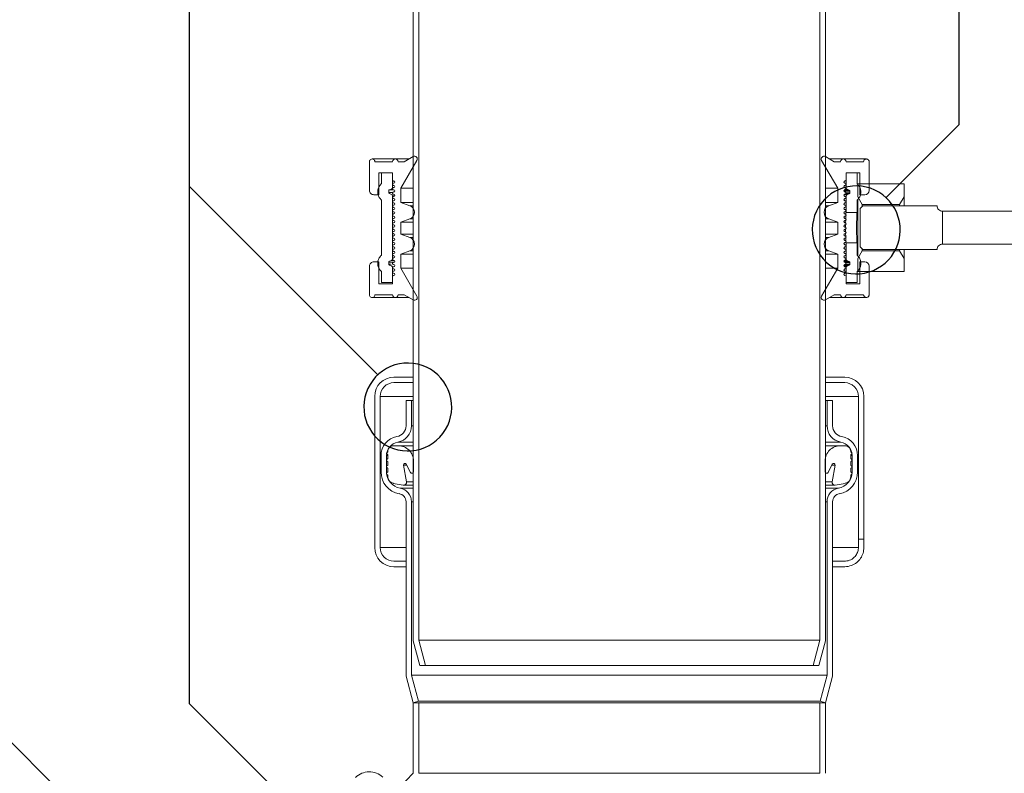
# Model space of a CAD drawing. Units: millimetres. Extents: x 180 to 2030, y 130 to 2833.
# Drawn here: x 1408 to 1587, y 2338 to 2476 of the extents above; entities that cross this region are included whole.
import ezdxf

# ---------------------------------------------------------------- set-up
doc = ezdxf.new("R2010")
doc.units = ezdxf.units.MM
doc.header["$LTSCALE"] = 10

# ---------------------------------------------------------------- blocks, each defined once
blk = doc.blocks.new('SW_BROKEN_VIEW_0')
at = {"color": 0, "linetype": 'Continuous'}
for p, q in [((758.75, 102.08), (758.75, 363.76)), ((898.75, 207.51), (898.75, 363.76)), ((885.47, 194.23), (898.75, 207.51)), ((793, 161.95), (758.75, 196.21)), ((876.17, 195.34), (875.46, 194.9)), ((876.93, 195.71), (876.17, 195.34)), ((877.71, 195.99), (876.93, 195.71)), ((878.53, 196.2), (877.71, 195.99)), ((879.35, 196.31), (878.53, 196.2)), ((880.19, 196.34), (879.35, 196.31)), ((881.03, 196.28), (880.19, 196.34)), ((881.85, 196.14), (881.03, 196.28)), ((882.66, 195.91), (881.85, 196.14)), ((883.43, 195.59), (882.66, 195.91)), ((884.17, 195.2), (883.43, 195.59)), ((874.2, 193.8), (873.66, 193.16)), ((874.8, 194.38), (874.2, 193.8)), ((875.46, 194.9), (874.8, 194.38)), ((884.87, 194.73), (884.17, 195.2)), ((885.51, 194.19), (884.87, 194.73)), ((886.09, 193.59), (885.51, 194.19)), ((886.61, 192.93), (886.09, 193.59)), ((872.8, 191.72), (872.49, 190.95)), ((873.19, 192.46), (872.8, 191.72)), ((873.66, 193.16), (873.19, 192.46)), ((887.05, 192.22), (886.61, 192.93)), ((887.42, 191.47), (887.05, 192.22)), ((872.26, 190.14), (872.11, 189.32)), ((872.49, 190.95), (872.26, 190.14)), ((887.7, 190.68), (887.42, 191.47)), ((887.9, 189.87), (887.7, 190.68)), ((872.11, 189.32), (872.05, 188.48)), ((872.05, 188.48), (872.08, 187.64)), ((888.02, 189.04), (887.9, 189.87)), ((887.99, 187.37), (888.05, 188.2)), ((888.05, 188.2), (888.02, 189.04)), ((872.08, 187.64), (872.2, 186.82)), ((872.2, 186.82), (872.4, 186)), ((887.62, 185.74), (887.85, 186.54)), ((887.85, 186.54), (887.99, 187.37)), ((872.4, 186), (872.69, 185.22)), ((872.69, 185.22), (873.05, 184.46)), ((886.91, 184.22), (887.3, 184.96)), ((887.3, 184.96), (887.62, 185.74)), ((873.05, 184.46), (873.5, 183.75)), ((873.5, 183.75), (874.01, 183.09)), ((874.01, 183.09), (874.6, 182.49)), ((885.3, 182.3), (885.9, 182.89)), ((885.9, 182.89), (886.44, 183.53)), ((886.44, 183.53), (886.91, 184.22)), ((874.6, 182.49), (875.24, 181.95)), ((875.24, 181.95), (875.93, 181.48)), ((875.93, 181.48), (876.67, 181.09)), ((876.67, 181.09), (877.45, 180.78)), ((882.39, 180.69), (883.18, 180.98)), ((883.18, 180.98), (883.93, 181.35)), ((883.93, 181.35), (884.64, 181.79)), ((884.64, 181.79), (885.3, 182.3)), ((877.45, 180.78), (878.25, 180.55)), ((878.25, 180.55), (879.08, 180.4)), ((879.08, 180.4), (879.91, 180.34)), ((879.91, 180.34), (880.75, 180.37)), ((880.75, 180.37), (881.58, 180.49)), ((881.58, 180.49), (882.39, 180.69)), ((794.6, 163.11), (793.89, 162.66)), ((795.35, 163.47), (794.6, 163.11)), ((796.14, 163.76), (795.35, 163.47)), ((796.95, 163.96), (796.14, 163.76)), ((797.78, 164.08), (796.95, 163.96)), ((798.62, 164.11), (797.78, 164.08)), ((799.45, 164.05), (798.62, 164.11)), ((800.28, 163.9), (799.45, 164.05)), ((801.08, 163.67), (800.28, 163.9)), ((801.86, 163.36), (801.08, 163.67)), ((802.6, 162.97), (801.86, 163.36)), ((792.62, 161.57), (792.09, 160.92)), ((793.23, 162.15), (792.62, 161.57)), ((793.89, 162.66), (793.23, 162.15)), ((803.29, 162.5), (802.6, 162.97)), ((803.93, 161.96), (803.29, 162.5)), ((804.51, 161.36), (803.93, 161.96)), ((805.03, 160.7), (804.51, 161.36)), ((791.23, 159.49), (790.91, 158.71)), ((791.62, 160.23), (791.23, 159.49)), ((792.09, 160.92), (791.62, 160.23)), ((805.47, 159.99), (805.03, 160.7)), ((805.84, 159.24), (805.47, 159.99)), ((790.68, 157.91), (790.54, 157.08)), ((790.91, 158.71), (790.68, 157.91)), ((806.13, 158.45), (805.84, 159.24)), ((806.33, 157.64), (806.13, 158.45)), ((806.45, 156.81), (806.33, 157.64)), ((790.54, 157.08), (790.48, 156.25)), ((790.48, 156.25), (790.51, 155.41)), ((806.42, 155.13), (806.47, 155.97)), ((806.47, 155.97), (806.45, 156.81)), ((790.51, 155.41), (790.62, 154.58)), ((790.62, 154.58), (790.83, 153.77)), ((806.04, 153.51), (806.27, 154.31)), ((806.27, 154.31), (806.42, 155.13)), ((790.83, 153.77), (791.11, 152.98)), ((791.11, 152.98), (791.48, 152.23)), ((805.33, 151.99), (805.73, 152.73)), ((805.73, 152.73), (806.04, 153.51)), ((791.48, 152.23), (791.92, 151.52)), ((791.92, 151.52), (792.44, 150.86)), ((792.44, 150.86), (793.02, 150.26)), ((803.72, 150.07), (804.33, 150.65)), ((804.33, 150.65), (804.86, 151.3)), ((804.86, 151.3), (805.33, 151.99)), ((793.02, 150.26), (793.66, 149.72)), ((793.66, 149.72), (794.36, 149.25)), ((794.36, 149.25), (795.09, 148.86)), ((795.09, 148.86), (795.87, 148.55)), ((800.81, 148.46), (801.6, 148.75)), ((801.6, 148.75), (802.35, 149.11)), ((802.35, 149.11), (803.06, 149.56)), ((803.06, 149.56), (803.72, 150.07)), ((795.87, 148.55), (796.68, 148.31)), ((796.68, 148.31), (797.5, 148.17)), ((797.5, 148.17), (798.34, 148.11)), ((798.34, 148.11), (799.17, 148.14)), ((799.17, 148.14), (800, 148.26)), ((800, 148.26), (800.81, 148.46)), ((795.6, 25.78), (688.75, 132.64)), ((774.99, 85.84), (758.75, 102.08))]:
    blk.add_line(p, q, dxfattribs=at)

msp = doc.modelspace()

# ---------------------------------------------------------------- linework, layer by layer
at = {"color": 7, "linetype": 'Continuous', "lineweight": 18}
for p, q in [((1553.46, 2567), (1553.46, 2362.61)), ((1554.46, 2567.17), (1554.46, 2362.48)), ((1479.46, 2362.48), (1479.46, 2540.92)), ((1480.46, 2362.61), (1480.46, 2541.37)), ((1477.84, 2449.69), (1479.46, 2450.62)), ((1554.45, 2450.62), (1556.07, 2449.69)), ((1471.51, 2444.48), (1471.51, 2449.69)), ((1476.21, 2450.19), (1472.01, 2450.19)), ((1472.51, 2449.69), (1475.71, 2449.69)), ((1478.71, 2450.19), (1476.21, 2450.19)), ((1476.71, 2449.69), (1477.84, 2449.69)), ((1477.21, 2444.85), (1480.14, 2449.94)), ((1553.77, 2449.94), (1556.7, 2444.85)), ((1557.71, 2450.19), (1555.2, 2450.19)), ((1556.07, 2449.69), (1557.21, 2449.69)), ((1561.91, 2450.19), (1557.71, 2450.19)), ((1558.21, 2449.69), (1561.41, 2449.69)), ((1562.41, 2449.69), (1562.41, 2444.48)), ((1473.21, 2443.68), (1473.21, 2447.69)), ((1475.71, 2447.69), (1473.21, 2447.69)), ((1473.71, 2445.69), (1473.71, 2447.69)), ((1473.71, 2447.69), (1475.71, 2447.69)), ((1475.71, 2446.38), (1475.71, 2447.69)), ((1475.71, 2445), (1475.71, 2447.69)), ((1560.71, 2447.69), (1558.21, 2447.69)), ((1558.21, 2447.69), (1558.21, 2446.38)), ((1558.21, 2447.69), (1558.21, 2444.95)), ((1558.21, 2447.69), (1560.21, 2447.69)), ((1560.21, 2447.69), (1560.21, 2445.68)), ((1560.71, 2447.69), (1560.71, 2443.68)), ((1560.36, 2445.69), (1568.76, 2445.69)), ((1560.36, 2443.28), (1560.36, 2445.69)), ((1568.76, 2443.28), (1568.76, 2445.69)), ((1473.21, 2443.68), (1472.31, 2443.68)), ((1475.01, 2444.07), (1475.01, 2444.4)), ((1475.14, 2444.59), (1475.51, 2444.72)), ((1475.8, 2444.59), (1475.14, 2444.59)), ((1475.51, 2443.75), (1475.14, 2443.89)), ((1475.14, 2443.89), (1475.19, 2443.89)), ((1475.51, 2444.72), (1475.57, 2444.72)), ((1475.71, 2432), (1475.71, 2443.47)), ((1479.46, 2444.85), (1477.21, 2444.85)), ((1477.21, 2442.29), (1477.21, 2444.85)), ((1556.7, 2444.85), (1554.46, 2444.85)), ((1556.7, 2444.85), (1556.7, 2442.29)), ((1558.4, 2443.71), (1557.85, 2443.71)), ((1558.77, 2444.54), (1557.87, 2444.54)), ((1557.94, 2444.67), (1558.4, 2444.67)), ((1558.21, 2443.42), (1558.21, 2440.44)), ((1558.4, 2444.67), (1558.77, 2444.54)), ((1558.77, 2443.84), (1558.4, 2443.71)), ((1558.91, 2444.35), (1558.91, 2444.03)), ((1561.17, 2441.88), (1560.36, 2443.28)), ((1561.61, 2443.68), (1560.71, 2443.68)), ((1568.76, 2443.28), (1567.94, 2441.88)), ((1568.76, 2443.28), (1568.76, 2441.69)), ((1473.71, 2432.69), (1473.71, 2442.69)), ((1479.46, 2442.29), (1477.21, 2442.29)), ((1478.86, 2441.69), (1477.21, 2442.29)), ((1556.7, 2442.29), (1554.46, 2442.29)), ((1556.7, 2442.29), (1555.05, 2441.69)), ((1560.21, 2442.69), (1560.21, 2440.44)), ((1560.36, 2432.48), (1560.36, 2442.81)), ((1561.26, 2441.69), (1560.76, 2441.19)), ((1561.17, 2441.88), (1561.17, 2441.6)), ((1561.17, 2441.88), (1567.94, 2441.88)), ((1574.76, 2441.69), (1561.26, 2441.69)), ((1567.94, 2441.69), (1567.94, 2441.88)), ((1558.21, 2440.44), (1560.21, 2440.44)), ((1560.76, 2441.19), (1560.76, 2434.19)), ((1590.76, 2440.69), (1575.76, 2440.69)), ((1575.76, 2434.69), (1575.76, 2440.69)), ((1477.21, 2438.67), (1478.86, 2439.27)), ((1479.46, 2438.67), (1477.21, 2438.67)), ((1477.21, 2436.5), (1477.21, 2438.67)), ((1556.7, 2438.67), (1554.46, 2438.67)), ((1555.05, 2439.27), (1556.7, 2438.67)), ((1556.7, 2438.67), (1556.7, 2436.5)), ((1558.12, 2438.22), (1558.11, 2437.75)), ((1558.14, 2439.04), (1558.13, 2438.54)), ((1479.46, 2436.5), (1477.21, 2436.5)), ((1478.86, 2435.9), (1477.21, 2436.5)), ((1556.7, 2436.5), (1554.46, 2436.5)), ((1556.7, 2436.5), (1555.05, 2435.9)), ((1558.12, 2437.42), (1558.12, 2436.95)), ((1558.13, 2436.63), (1558.15, 2436.13)), ((1558.21, 2434.94), (1558.21, 2431.95)), ((1560.21, 2434.94), (1558.21, 2434.94)), ((1560.21, 2434.94), (1560.21, 2432.68)), ((1575.76, 2434.69), (1590.76, 2434.69)), ((1477.21, 2432.88), (1478.86, 2433.48)), ((1479.46, 2432.88), (1477.21, 2432.88)), ((1477.21, 2430.32), (1477.21, 2432.88)), ((1556.7, 2432.88), (1554.46, 2432.88)), ((1555.05, 2433.48), (1556.7, 2432.88)), ((1556.7, 2432.88), (1556.7, 2430.32)), ((1560.36, 2432.09), (1561.17, 2433.5)), ((1560.76, 2434.19), (1561.26, 2433.69)), ((1561.17, 2433.78), (1561.17, 2433.5)), ((1567.94, 2433.5), (1561.17, 2433.5)), ((1561.26, 2433.69), (1574.76, 2433.69)), ((1567.94, 2433.5), (1567.94, 2433.69)), ((1567.94, 2433.5), (1568.76, 2432.09)), ((1568.76, 2433.69), (1568.76, 2432.09)), ((1471.51, 2425.48), (1471.51, 2430.68)), ((1472.31, 2431.48), (1473.21, 2431.48)), ((1473.21, 2427.48), (1473.21, 2431.48)), ((1475.01, 2431.07), (1475.01, 2431.4)), ((1475.14, 2431.59), (1475.51, 2431.72)), ((1475.14, 2431.59), (1475.14, 2431.59)), ((1475.51, 2430.75), (1475.14, 2430.89)), ((1475.14, 2430.89), (1475.19, 2430.89)), ((1475.51, 2431.72), (1475.94, 2431.72)), ((1558.77, 2431.54), (1557.81, 2431.54)), ((1558.4, 2430.71), (1557.82, 2430.71)), ((1557.83, 2431.67), (1558.4, 2431.67)), ((1558.4, 2431.67), (1558.77, 2431.54)), ((1558.77, 2430.84), (1558.4, 2430.71)), ((1558.91, 2431.35), (1558.91, 2431.03)), ((1560.36, 2429.69), (1560.36, 2432.09)), ((1560.71, 2431.48), (1560.71, 2427.48)), ((1560.71, 2431.48), (1561.61, 2431.48)), ((1562.41, 2430.68), (1562.41, 2425.48)), ((1568.76, 2429.69), (1568.76, 2432.09)), ((1473.71, 2427.69), (1473.71, 2429.69)), ((1475.71, 2427.69), (1475.71, 2430.47)), ((1479.46, 2430.32), (1477.21, 2430.32)), ((1480.14, 2425.23), (1477.21, 2430.32)), ((1556.7, 2430.32), (1553.77, 2425.23)), ((1556.7, 2430.32), (1554.46, 2430.32)), ((1558.21, 2430.42), (1558.21, 2427.69)), ((1560.21, 2429.69), (1560.21, 2427.69)), ((1560.36, 2429.69), (1568.76, 2429.69)), ((1473.21, 2427.48), (1475.71, 2427.48)), ((1475.71, 2427.69), (1473.71, 2427.69)), ((1475.71, 2427.48), (1475.71, 2428.78)), ((1558.21, 2428.78), (1558.21, 2427.48)), ((1560.21, 2427.69), (1558.21, 2427.69)), ((1558.21, 2427.48), (1560.71, 2427.48)), ((1475.71, 2425.48), (1472.51, 2425.48)), ((1477.84, 2425.48), (1476.71, 2425.48)), ((1479.46, 2424.55), (1477.84, 2425.48)), ((1556.07, 2425.48), (1554.45, 2424.55)), ((1557.21, 2425.48), (1556.07, 2425.48)), ((1561.41, 2425.48), (1558.21, 2425.48)), ((1472.01, 2424.98), (1476.21, 2424.98)), ((1476.21, 2424.98), (1478.71, 2424.98)), ((1555.2, 2424.98), (1557.71, 2424.98)), ((1557.71, 2424.98), (1561.91, 2424.98)), ((1479.46, 2410.48), (1475.96, 2410.48)), ((1475.96, 2409.48), (1479.46, 2409.48)), ((1479.46, 2409.48), (1479.46, 2410.48)), ((1554.46, 2410.48), (1554.46, 2409.48)), ((1557.96, 2410.48), (1554.46, 2410.48)), ((1554.46, 2409.48), (1557.96, 2409.48)), ((1472.46, 2406.98), (1472.46, 2379.48)), ((1473.46, 2379.48), (1473.46, 2406.98)), ((1478.16, 2401.63), (1478.16, 2406.23)), ((1479.16, 2406.23), (1478.16, 2406.23)), ((1479.16, 2401.63), (1479.16, 2406.23)), ((1479.16, 2406.23), (1479.46, 2406.23)), ((1554.46, 2406.23), (1554.76, 2406.23)), ((1554.76, 2406.23), (1554.76, 2401.63)), ((1555.76, 2406.23), (1554.76, 2406.23)), ((1555.76, 2406.23), (1555.76, 2401.63)), ((1560.46, 2406.98), (1560.46, 2380.98)), ((1561.46, 2380.98), (1561.46, 2406.98)), ((1474.86, 2396.88), (1474.71, 2396.79)), ((1474.86, 2396.98), (1474.86, 2396.88)), ((1476.8, 2397.98), (1475.86, 2397.98)), ((1479.46, 2397.98), (1476.8, 2397.98)), ((1557.12, 2397.98), (1554.46, 2397.98)), ((1558.05, 2397.98), (1557.12, 2397.98)), ((1559.05, 2396.88), (1559.05, 2396.98)), ((1559.21, 2396.79), (1559.05, 2396.88)), ((1473.61, 2393.21), (1473.61, 2396.21)), ((1474.61, 2393.21), (1474.61, 2396.21)), ((1474.71, 2396.45), (1474.86, 2396.36)), ((1474.86, 2395.66), (1474.71, 2395.57)), ((1474.71, 2395.22), (1474.86, 2395.13)), ((1474.86, 2396.36), (1474.86, 2395.66)), ((1474.86, 2395.13), (1474.86, 2394.43)), ((1479.51, 2393.27), (1479.51, 2395.27)), ((1554.41, 2395.27), (1554.41, 2393.27)), ((1559.05, 2396.36), (1559.21, 2396.45)), ((1559.05, 2395.66), (1559.05, 2396.36)), ((1559.21, 2395.57), (1559.05, 2395.66)), ((1559.05, 2395.13), (1559.21, 2395.22)), ((1559.05, 2394.43), (1559.05, 2395.13)), ((1559.31, 2396.21), (1559.31, 2393.21)), ((1560.31, 2396.21), (1560.31, 2393.21)), ((1474.86, 2394.43), (1474.71, 2394.34)), ((1474.71, 2394), (1474.86, 2393.91)), ((1474.86, 2393.21), (1474.71, 2393.12)), ((1474.86, 2393.91), (1474.86, 2393.21)), ((1478.25, 2391.41), (1477.71, 2394.46)), ((1478.2, 2394.63), (1478.96, 2393.14)), ((1554.95, 2393.14), (1555.71, 2394.63)), ((1556.2, 2394.46), (1555.66, 2391.41)), ((1559.21, 2394.34), (1559.05, 2394.43)), ((1559.05, 2393.91), (1559.21, 2394)), ((1559.05, 2393.21), (1559.05, 2393.91)), ((1559.21, 2393.12), (1559.05, 2393.21)), ((1474.71, 2392.77), (1474.86, 2392.69)), ((1474.86, 2392.69), (1474.86, 2392.34)), ((1479.22, 2392.98), (1479.46, 2392.98)), ((1554.46, 2392.98), (1554.7, 2392.98)), ((1559.05, 2392.69), (1559.21, 2392.77)), ((1559.05, 2392.34), (1559.05, 2392.69)), ((1475.85, 2391.15), (1477.67, 2390.83)), ((1477.76, 2390.83), (1479.46, 2390.83)), ((1554.46, 2390.83), (1556.15, 2390.83)), ((1556.24, 2390.83), (1558.06, 2391.15)), ((1478.16, 2356.08), (1478.16, 2387.8)), ((1479.16, 2356.22), (1479.16, 2387.8)), ((1554.76, 2387.8), (1554.76, 2356.22)), ((1555.76, 2387.8), (1555.76, 2356.08)), ((1560.45, 2379.48), (1560.45, 2380.98)), ((1560.46, 2380.98), (1560.45, 2380.98)), ((1561.46, 2380.98), (1560.46, 2380.98)), ((1561.46, 2380.98), (1561.46, 2379.48)), ((1478.21, 2376.98), (1475.96, 2376.98)), ((1478.21, 2375.98), (1478.21, 2376.98)), ((1555.76, 2376.98), (1557.9, 2376.98)), ((1475.96, 2375.98), (1478.21, 2375.98)), ((1555.76, 2375.98), (1557.9, 2375.98)), ((1553.46, 2362.61), (1480.46, 2362.61)), ((1481.69, 2357.99), (1480.46, 2362.61)), ((1553.46, 2362.61), (1552.22, 2357.99)), ((1480.66, 2357.98), (1479.46, 2362.48)), ((1554.46, 2362.48), (1553.25, 2357.98)), ((1480.66, 2357.98), (1481.66, 2357.98)), ((1481.66, 2357.98), (1481.69, 2357.99)), ((1481.66, 2357.98), (1552.25, 2357.98)), ((1552.22, 2357.99), (1481.69, 2357.99)), ((1552.22, 2357.99), (1552.25, 2357.98)), ((1552.25, 2357.98), (1553.25, 2357.98)), ((1479.46, 2351.23), (1478.16, 2356.08)), ((1479.16, 2356.22), (1554.76, 2356.22)), ((1480.42, 2351.49), (1479.16, 2356.22)), ((1554.76, 2356.22), (1553.49, 2351.49)), ((1555.76, 2356.08), (1554.46, 2351.23)), ((1479.46, 2351.23), (1480.42, 2351.49)), ((1479.46, 2338.38), (1479.46, 2351.23)), ((1479.46, 2351.23), (1480.46, 2351.23)), ((1480.42, 2351.49), (1553.49, 2351.49)), ((1480.46, 2338.38), (1480.46, 2351.23)), ((1553.46, 2351.23), (1480.46, 2351.23)), ((1553.46, 2351.23), (1553.46, 2338.38)), ((1553.46, 2351.23), (1554.46, 2351.23)), ((1553.49, 2351.49), (1554.46, 2351.23)), ((1554.46, 2351.23), (1554.46, 2338.38)), ((1479.46, 2338.38), (1440.66, 2298.21)), ((1553.46, 2338.38), (1480.46, 2338.38))]:
    msp.add_line(p, q, dxfattribs=at)
at = {"color": 8, "linetype": 'Continuous', "lineweight": 18}
for p, q in [((1475.01, 2444.07), (1475.72, 2444.07)), ((1475.99, 2445), (1475.71, 2445)), ((1475.71, 2443.47), (1476.07, 2443.47)), ((1557.81, 2444.35), (1558.91, 2444.35)), ((1557.89, 2443.42), (1558.21, 2443.42)), ((1558.11, 2443.84), (1558.77, 2443.84)), ((1558.28, 2444.03), (1558.91, 2444.03)), ((1479.46, 2441.69), (1478.86, 2441.69)), ((1555.05, 2441.69), (1554.46, 2441.69)), ((1478.86, 2439.27), (1479.46, 2439.27)), ((1554.46, 2439.27), (1555.05, 2439.27)), ((1479.46, 2435.9), (1478.86, 2435.9)), ((1555.05, 2435.9), (1554.46, 2435.9)), ((1478.86, 2433.48), (1479.46, 2433.48)), ((1554.46, 2433.48), (1555.05, 2433.48)), ((1475.98, 2431.4), (1475.01, 2431.4)), ((1475.46, 2431.07), (1475.01, 2431.07)), ((1557.81, 2430.84), (1558.77, 2430.84)), ((1558.91, 2431.35), (1558.07, 2431.35)), ((1558.91, 2431.03), (1558.07, 2431.03)), ((1475.71, 2430.47), (1475.73, 2430.47)), ((1479.46, 2406.98), (1473.46, 2406.98)), ((1560.46, 2406.98), (1554.46, 2406.98)), ((1479.16, 2401.63), (1479.46, 2401.63)), ((1554.46, 2401.63), (1554.76, 2401.63)), ((1476.67, 2398.68), (1479.46, 2398.68)), ((1554.46, 2398.68), (1557.24, 2398.68)), ((1474.61, 2396.21), (1474.86, 2396.21)), ((1559.05, 2396.21), (1559.31, 2396.21)), ((1474.61, 2393.21), (1474.86, 2393.21)), ((1478.28, 2394.46), (1477.71, 2394.46)), ((1556.2, 2394.46), (1555.63, 2394.46)), ((1559.05, 2393.21), (1559.31, 2393.21)), ((1479.46, 2391.41), (1478.25, 2391.41)), ((1555.66, 2391.41), (1554.46, 2391.41)), ((1477.09, 2390.26), (1479.46, 2390.26)), ((1554.46, 2390.26), (1556.82, 2390.26)), ((1479.16, 2387.8), (1479.46, 2387.8)), ((1554.46, 2387.8), (1554.76, 2387.8)), ((1478.16, 2379.48), (1473.46, 2379.48)), ((1560.45, 2379.48), (1555.76, 2379.48))]:
    msp.add_line(p, q, dxfattribs=at)
at = {"color": 7, "linetype": 'Continuous', "lineweight": 18, "flags": 128}
msp.add_lwpolyline([(1558.18, 2440.07), (1558.2, 2440.28), (1558.21, 2440.44), (1558.21, 2440.44)], dxfattribs=at)
at = {"color": 7, "linetype": 'Continuous', "lineweight": 18}
for centre, radius, start, end in [((1479.71, 2450.19), 0.5, 330.0099, 119.995), ((1554.2, 2450.19), 0.5, 59.9957, 210.0093), ((1472.01, 2449.69), 0.5, 359.9966, 180.0034), ((1476.21, 2449.69), 0.5, 0.0034, 179.9966), ((1557.71, 2449.69), 0.5, 360, 180), ((1475.91, 2446.38), 0.2, 179.9678, 270.0408), ((1475.91, 2445.98), 0.2, 270.0256, 89.9744), ((1475.91, 2445.18), 0.2, 270.0256, 89.9744), ((1558.01, 2445.98), 0.2, 89.9915, 270.0085), ((1558.01, 2445.18), 0.2, 89.9872, 270.0128), ((1472.31, 2444.48), 0.8, 179.9917, 270.0104), ((1475.21, 2444.07), 0.2, 180.0532, 249.9528), ((1475.41, 2445), 0.3, 289.9932, 0.0065), ((1475.41, 2443.47), 0.3, 359.9889, 70.0171), ((1475.91, 2444.38), 0.2, 270.0256, 89.9744), ((1475.91, 2443.58), 0.2, 270.0256, 89.9744), ((1558.01, 2444.38), 0.2, 89.9915, 270.0085), ((1558.01, 2443.58), 0.2, 89.9872, 270.0128), ((1558.51, 2444.95), 0.3, 179.9957, 249.9778), ((1558.51, 2443.42), 0.3, 110.0222, 180.0043), ((1558.71, 2444.35), 0.2, 0.0532, 69.9528), ((1558.71, 2444.03), 0.2, 290.0472, 359.9554), ((1561.61, 2444.48), 0.8, 270.0042, 359.9937), ((1475.91, 2442.78), 0.2, 270.0213, 89.9787), ((1475.91, 2441.98), 0.2, 270.0256, 89.9744), ((1478.43, 2440.48), 1.29, 289.9982, 70.0018), ((1555.49, 2440.48), 1.29, 109.9982, 250.0018), ((1558.01, 2442.78), 0.2, 89.9915, 270.0085), ((1558.01, 2441.98), 0.2, 89.9872, 270.0128), ((1575.76, 2441.69), 1, 179.9998, 270.0019), ((1475.91, 2441.18), 0.2, 270.0213, 89.9787), ((1475.91, 2440.38), 0.2, 270.0256, 89.9744), ((1475.91, 2439.58), 0.2, 270.0256, 89.9744), ((1558.01, 2441.18), 0.2, 89.9915, 270.0085), ((1558.01, 2440.38), 0.2, 89.9915, 270.0085), ((1558.01, 2439.58), 0.2, 89.9915, 270.0085), ((1475.91, 2438.78), 0.2, 270.0256, 89.9744), ((1475.91, 2437.98), 0.2, 270.0256, 89.9744), ((1558.01, 2438.78), 0.2, 89.9915, 270.0085), ((1558.01, 2437.98), 0.2, 89.9915, 270.0085), ((1475.91, 2437.18), 0.2, 270.0256, 89.9744), ((1475.91, 2436.38), 0.2, 270.0256, 89.9744), ((1558.01, 2437.18), 0.2, 89.9915, 270.0085), ((1558.01, 2436.38), 0.2, 89.9872, 270.0128), ((1475.91, 2435.58), 0.2, 270.0256, 89.9744), ((1475.91, 2434.78), 0.2, 270.0256, 89.9744), ((1478.43, 2434.69), 1.29, 289.9982, 70.0018), ((1555.49, 2434.69), 1.29, 109.9982, 250.0018), ((1558.01, 2435.58), 0.2, 89.9915, 270.0085), ((1558.01, 2434.78), 0.2, 89.9872, 270.0128), ((1575.76, 2433.69), 1, 89.9981, 180.0002), ((1475.91, 2433.98), 0.2, 270.0213, 89.9787), ((1475.91, 2433.18), 0.2, 270.0256, 89.9744), ((1475.91, 2432.38), 0.2, 270.0213, 89.9787), ((1558.01, 2433.98), 0.2, 89.9915, 270.0085), ((1558.01, 2433.18), 0.2, 89.9872, 270.0128), ((1558.01, 2432.38), 0.2, 89.9915, 270.0085), ((1472.31, 2430.69), 0.8, 89.9896, 180.0083), ((1475.21, 2431.4), 0.2, 109.9585, 180.0441), ((1475.21, 2431.07), 0.2, 179.9645, 250.0415), ((1475.41, 2432), 0.3, 289.9829, 0.0111), ((1475.41, 2430.47), 0.3, 359.9935, 70.0068), ((1475.91, 2431.58), 0.2, 270.0256, 89.9744), ((1475.91, 2430.78), 0.2, 270.0256, 89.9744), ((1558.01, 2431.58), 0.2, 89.9915, 270.0085), ((1558.01, 2430.78), 0.2, 89.9915, 270.0085), ((1558.51, 2431.95), 0.3, 179.9957, 249.9778), ((1558.51, 2430.42), 0.3, 110.0325, 179.994), ((1558.71, 2431.35), 0.2, 0.0532, 69.9528), ((1558.71, 2431.03), 0.2, 290.0472, 359.9468), ((1561.61, 2430.68), 0.8, 0.0042, 89.9958), ((1475.91, 2428.78), 0.2, 89.9592, 180.0322), ((1475.91, 2429.98), 0.2, 270.0256, 89.9744), ((1475.91, 2429.18), 0.2, 270.0256, 89.9744), ((1558.01, 2429.98), 0.2, 89.9915, 270.0085), ((1558.01, 2429.18), 0.2, 89.9915, 270.0085), ((1558.01, 2428.78), 0.2, 0.0406, 89.9679), ((1472.01, 2425.48), 0.5, 179.9966, 0.0034), ((1476.21, 2425.48), 0.5, 180.0034, 359.9966), ((1557.71, 2425.48), 0.5, 180.0034, 359.9966), ((1479.71, 2424.98), 0.5, 240.005, 29.9901), ((1554.2, 2424.98), 0.5, 149.9907, 300.0043), ((1475.96, 2406.98), 3.5, 90.0007, 179.9978), ((1475.96, 2406.98), 2.5, 89.9971, 180.0022), ((1557.96, 2406.98), 3.5, 0.0022, 89.9993), ((1557.96, 2406.98), 2.5, 359.9978, 90.0029), ((1476.16, 2401.63), 2, 279.9503, 359.9933), ((1476.16, 2401.63), 3, 279.9451, 0.0012), ((1557.76, 2401.63), 3, 179.9988, 260.0549), ((1557.76, 2401.63), 2, 180, 260.0524), ((1477.11, 2396.21), 3.5, 99.9469, 179.999), ((1477.11, 2396.21), 2.5, 99.9484, 179.9984), ((1556.81, 2396.21), 2.5, 0.0016, 80.0516), ((1556.81, 2396.21), 3.5, 0.001, 80.0531), ((1474.81, 2396.62), 0.2, 119.9935, 240.0065), ((1475.86, 2396.98), 1, 89.9981, 180.0002), ((1476.8, 2395.27), 2.71, 359.9986, 90.0008), ((1557.12, 2395.27), 2.71, 89.9992, 180.0014), ((1558.05, 2396.98), 1, 359.9998, 90.0019), ((1559.11, 2396.62), 0.2, 299.9935, 60.0065), ((1474.81, 2395.4), 0.2, 119.9935, 240.0065), ((1559.11, 2395.4), 0.2, 299.9935, 60.0065), ((1477.61, 2393.21), 4, 180.0026, 260.0518), ((1474.81, 2394.17), 0.2, 119.9935, 240.0065), ((1477.61, 2393.21), 3, 179.9988, 260.0549), ((1474.81, 2392.95), 0.2, 119.9935, 240.0065), ((1477.97, 2394.51), 0.26, 26.9983, 190.006), ((1479.22, 2393.27), 0.29, 206.9946, 0.0027), ((1554.7, 2393.27), 0.29, 179.9973, 333.0054), ((1555.94, 2394.51), 0.26, 349.994, 153.0017), ((1556.31, 2393.21), 3, 279.9451, 0.0012), ((1556.31, 2393.21), 4, 279.9482, 359.9974), ((1559.11, 2394.17), 0.2, 299.9935, 60.0065), ((1559.11, 2392.95), 0.2, 299.9935, 60.0065), ((1476.06, 2392.34), 1.2, 179.9988, 259.9998), ((1477.76, 2391.33), 0.5, 259.9952, 10.0166), ((1556.15, 2391.33), 0.5, 169.9849, 280.0151), ((1557.85, 2392.34), 1.2, 280.0002, 0.0012), ((1476.66, 2387.8), 2.5, 0.0016, 80.0516), ((1557.26, 2387.8), 2.5, 99.9484, 179.9984), ((1476.66, 2387.8), 1.5, 0.0043, 80.0521), ((1557.26, 2387.8), 1.5, 99.9443, 180.0046), ((1475.96, 2379.48), 3.5, 180.0018, 269.9997), ((1475.96, 2379.48), 2.5, 179.9976, 270.0034), ((1471.49, 2335.17), 3.5, 45.9998, 136.0001)]:
    msp.add_arc(centre, radius, start, end, dxfattribs=at)
for points, knots in [([(1561.41, 2449.69), (1561.41, 2449.74), (1561.42, 2449.86), (1561.51, 2450.01), (1561.64, 2450.12), (1561.79, 2450.19), (1561.96, 2450.19), (1562.13, 2450.15), (1562.27, 2450.05), (1562.37, 2449.91), (1562.4, 2449.78), (1562.41, 2449.71), (1562.41, 2449.69)], [0, 0, 0, 0, 0.107403, 0.214724, 0.322114, 0.429494, 0.536851, 0.644237, 0.751574, 0.858965, 0.966339, 1, 1, 1, 1]), ([(1473.71, 2442.69), (1473.56, 2442.84), (1473.25, 2443.15), (1473.02, 2443.78), (1472.99, 2444.44), (1473.18, 2445.08), (1473.47, 2445.48), (1473.67, 2445.66), (1473.71, 2445.69)], [0, 0, 0, 0, 0.187175, 0.380299, 0.57342, 0.766536, 0.959666, 1, 1, 1, 1]), ([(1475.91, 2445.38), (1475.89, 2445.39), (1475.84, 2445.39), (1475.78, 2445.43), (1475.73, 2445.48), (1475.71, 2445.54), (1475.71, 2445.61), (1475.72, 2445.67), (1475.76, 2445.73), (1475.82, 2445.77), (1475.87, 2445.78), (1475.9, 2445.78), (1475.91, 2445.78)], [0, 0, 0, 0, 0.107477, 0.214701, 0.322096, 0.429487, 0.536841, 0.644173, 0.751623, 0.858904, 0.966244, 1, 1, 1, 1]), ([(1558.21, 2446.38), (1558.2, 2446.36), (1558.2, 2446.32), (1558.16, 2446.26), (1558.11, 2446.21), (1558.06, 2446.19), (1558.02, 2446.19), (1558.01, 2446.18)], [0, 0, 0, 0, 0.214718, 0.429355, 0.644214, 0.85882, 1, 1, 1, 1]), ([(1558.01, 2445.78), (1558.03, 2445.78), (1558.07, 2445.78), (1558.13, 2445.74), (1558.18, 2445.69), (1558.2, 2445.63), (1558.21, 2445.56), (1558.19, 2445.5), (1558.15, 2445.44), (1558.09, 2445.4), (1558.04, 2445.39), (1558.01, 2445.39), (1558.01, 2445.38)], [0, 0, 0, 0, 0.10731, 0.214722, 0.322171, 0.429516, 0.536929, 0.64423, 0.751585, 0.858909, 0.966357, 1, 1, 1, 1]), ([(1560.21, 2445.68), (1560.36, 2445.53), (1560.67, 2445.21), (1560.9, 2444.58), (1560.93, 2443.92), (1560.72, 2443.28), (1560.43, 2442.89), (1560.24, 2442.72), (1560.21, 2442.69)], [0, 0, 0, 0, 0.192751, 0.385512, 0.57827, 0.77103, 0.963809, 1, 1, 1, 1]), ([(1475.01, 2444.4), (1475.01, 2444.42), (1475.01, 2444.47), (1475.05, 2444.53), (1475.09, 2444.57), (1475.13, 2444.58), (1475.14, 2444.59)], [0, 0, 0, 0, 0.27601, 0.552048, 0.827794, 1, 1, 1, 1]), ([(1475.91, 2444.58), (1475.89, 2444.59), (1475.84, 2444.59), (1475.78, 2444.63), (1475.73, 2444.68), (1475.71, 2444.74), (1475.71, 2444.81), (1475.72, 2444.87), (1475.76, 2444.93), (1475.82, 2444.97), (1475.87, 2444.98), (1475.9, 2444.98), (1475.91, 2444.98)], [0, 0, 0, 0, 0.107466, 0.214688, 0.322083, 0.429417, 0.53677, 0.644159, 0.751608, 0.858921, 0.966244, 1, 1, 1, 1]), ([(1475.91, 2443.78), (1475.89, 2443.79), (1475.84, 2443.79), (1475.78, 2443.83), (1475.73, 2443.88), (1475.71, 2443.94), (1475.71, 2444.01), (1475.72, 2444.07), (1475.76, 2444.13), (1475.82, 2444.17), (1475.87, 2444.18), (1475.9, 2444.18), (1475.91, 2444.18)], [0, 0, 0, 0, 0.107466, 0.214688, 0.322127, 0.429462, 0.536814, 0.644146, 0.751595, 0.858908, 0.966247, 1, 1, 1, 1]), ([(1475.91, 2442.98), (1475.89, 2442.99), (1475.84, 2442.99), (1475.78, 2443.03), (1475.73, 2443.08), (1475.71, 2443.14), (1475.71, 2443.21), (1475.72, 2443.27), (1475.76, 2443.33), (1475.82, 2443.37), (1475.87, 2443.38), (1475.9, 2443.38), (1475.91, 2443.38)], [0, 0, 0, 0, 0.10749, 0.214688, 0.322131, 0.42947, 0.536827, 0.644163, 0.751616, 0.8589, 0.966243, 1, 1, 1, 1]), ([(1558.01, 2444.98), (1558.03, 2444.98), (1558.07, 2444.98), (1558.13, 2444.94), (1558.18, 2444.89), (1558.2, 2444.83), (1558.21, 2444.76), (1558.19, 2444.7), (1558.15, 2444.64), (1558.09, 2444.6), (1558.04, 2444.59), (1558.01, 2444.59), (1558.01, 2444.58)], [0, 0, 0, 0, 0.107309, 0.214721, 0.322169, 0.429513, 0.536865, 0.644223, 0.751577, 0.8589, 0.966363, 1, 1, 1, 1]), ([(1558.01, 2444.18), (1558.03, 2444.18), (1558.07, 2444.18), (1558.13, 2444.14), (1558.18, 2444.09), (1558.2, 2444.03), (1558.21, 2443.96), (1558.19, 2443.9), (1558.15, 2443.84), (1558.09, 2443.8), (1558.04, 2443.79), (1558.01, 2443.79), (1558.01, 2443.78)], [0, 0, 0, 0, 0.107297, 0.214736, 0.322138, 0.429535, 0.536886, 0.644242, 0.751594, 0.858916, 0.966361, 1, 1, 1, 1]), ([(1558.01, 2443.38), (1558.03, 2443.38), (1558.07, 2443.38), (1558.13, 2443.34), (1558.18, 2443.29), (1558.2, 2443.23), (1558.21, 2443.16), (1558.19, 2443.1), (1558.15, 2443.04), (1558.09, 2443), (1558.04, 2442.99), (1558.01, 2442.99), (1558.01, 2442.98)], [0, 0, 0, 0, 0.107308, 0.214748, 0.32215, 0.429548, 0.5369, 0.644257, 0.75161, 0.858898, 0.96636, 1, 1, 1, 1]), ([(1475.91, 2442.18), (1475.89, 2442.19), (1475.84, 2442.19), (1475.78, 2442.23), (1475.73, 2442.28), (1475.71, 2442.34), (1475.71, 2442.41), (1475.72, 2442.47), (1475.76, 2442.53), (1475.82, 2442.57), (1475.87, 2442.58), (1475.9, 2442.58), (1475.91, 2442.58)], [0, 0, 0, 0, 0.107464, 0.214685, 0.322121, 0.429454, 0.536805, 0.644135, 0.75163, 0.858908, 0.966245, 1, 1, 1, 1]), ([(1475.91, 2441.38), (1475.89, 2441.39), (1475.84, 2441.39), (1475.78, 2441.43), (1475.73, 2441.48), (1475.71, 2441.54), (1475.71, 2441.61), (1475.72, 2441.67), (1475.76, 2441.73), (1475.82, 2441.77), (1475.87, 2441.78), (1475.9, 2441.78), (1475.91, 2441.78)], [0, 0, 0, 0, 0.107478, 0.214704, 0.322101, 0.429438, 0.536794, 0.644185, 0.751588, 0.858905, 0.966246, 1, 1, 1, 1]), ([(1558.01, 2442.58), (1558.03, 2442.58), (1558.07, 2442.58), (1558.13, 2442.54), (1558.18, 2442.49), (1558.2, 2442.43), (1558.21, 2442.36), (1558.19, 2442.3), (1558.15, 2442.24), (1558.09, 2442.2), (1558.04, 2442.19), (1558.01, 2442.19), (1558.01, 2442.18)], [0, 0, 0, 0, 0.107308, 0.21472, 0.322212, 0.429555, 0.536907, 0.644207, 0.751609, 0.858898, 0.96636, 1, 1, 1, 1]), ([(1558.01, 2441.78), (1558.03, 2441.78), (1558.07, 2441.78), (1558.13, 2441.74), (1558.18, 2441.69), (1558.2, 2441.63), (1558.21, 2441.56), (1558.19, 2441.5), (1558.15, 2441.44), (1558.09, 2441.4), (1558.04, 2441.39), (1558.01, 2441.39), (1558.01, 2441.38)], [0, 0, 0, 0, 0.10731, 0.214751, 0.322155, 0.4295, 0.536853, 0.644269, 0.751575, 0.858899, 0.966363, 1, 1, 1, 1]), ([(1475.91, 2440.58), (1475.89, 2440.59), (1475.84, 2440.59), (1475.78, 2440.63), (1475.73, 2440.68), (1475.71, 2440.74), (1475.71, 2440.81), (1475.72, 2440.87), (1475.76, 2440.93), (1475.82, 2440.97), (1475.87, 2440.98), (1475.9, 2440.98), (1475.91, 2440.98)], [0, 0, 0, 0, 0.107477, 0.214673, 0.322114, 0.429505, 0.53686, 0.644136, 0.751587, 0.858903, 0.966243, 1, 1, 1, 1]), ([(1475.91, 2439.78), (1475.89, 2439.79), (1475.84, 2439.79), (1475.78, 2439.83), (1475.73, 2439.88), (1475.71, 2439.94), (1475.71, 2440.01), (1475.72, 2440.07), (1475.76, 2440.13), (1475.82, 2440.17), (1475.87, 2440.18), (1475.9, 2440.18), (1475.91, 2440.18)], [0, 0, 0, 0, 0.107483, 0.214693, 0.322089, 0.429481, 0.536836, 0.64417, 0.751621, 0.858902, 0.966243, 1, 1, 1, 1]), ([(1558.01, 2440.98), (1558.03, 2440.98), (1558.07, 2440.98), (1558.13, 2440.94), (1558.18, 2440.89), (1558.2, 2440.83), (1558.21, 2440.76), (1558.19, 2440.7), (1558.15, 2440.64), (1558.09, 2440.6), (1558.04, 2440.59), (1558.01, 2440.59), (1558.01, 2440.58)], [0, 0, 0, 0, 0.107296, 0.214762, 0.322162, 0.429503, 0.536853, 0.644265, 0.751616, 0.858901, 0.966361, 1, 1, 1, 1]), ([(1558.01, 2440.18), (1558.03, 2440.18), (1558.07, 2440.18), (1558.13, 2440.14), (1558.18, 2440.09), (1558.2, 2440.03), (1558.21, 2439.96), (1558.19, 2439.9), (1558.15, 2439.84), (1558.09, 2439.8), (1558.04, 2439.79), (1558.01, 2439.79), (1558.01, 2439.78)], [0, 0, 0, 0, 0.107309, 0.214721, 0.32217, 0.429514, 0.536927, 0.644228, 0.751583, 0.858906, 0.966362, 1, 1, 1, 1]), ([(1558.17, 2439.88), (1558.17, 2439.86), (1558.16, 2439.68), (1558.15, 2439.49), (1558.15, 2439.32)], [0, 0, 0, 0, 0.096865, 1, 1, 1, 1]), ([(1560.21, 2440.44), (1560.21, 2440.43), (1560.2, 2440.34), (1560.18, 2440.07), (1560.16, 2439.55), (1560.13, 2438.83), (1560.12, 2437.97), (1560.12, 2437.09), (1560.14, 2436.27), (1560.17, 2435.61), (1560.19, 2435.18), (1560.2, 2434.99), (1560.21, 2434.94)], [0, 0, 0, 0, 0.00331, 0.050221, 0.147695, 0.284984, 0.446517, 0.613791, 0.768161, 0.89262, 0.973016, 1, 1, 1, 1]), ([(1475.91, 2438.98), (1475.89, 2438.99), (1475.84, 2438.99), (1475.78, 2439.03), (1475.73, 2439.08), (1475.71, 2439.14), (1475.71, 2439.21), (1475.72, 2439.27), (1475.76, 2439.33), (1475.82, 2439.37), (1475.87, 2439.38), (1475.9, 2439.38), (1475.91, 2439.38)], [0, 0, 0, 0, 0.107467, 0.21469, 0.322085, 0.429448, 0.536832, 0.644164, 0.75159, 0.858922, 0.966245, 1, 1, 1, 1]), ([(1475.91, 2438.18), (1475.89, 2438.19), (1475.84, 2438.19), (1475.78, 2438.23), (1475.73, 2438.28), (1475.71, 2438.34), (1475.71, 2438.41), (1475.72, 2438.47), (1475.76, 2438.53), (1475.82, 2438.57), (1475.87, 2438.58), (1475.9, 2438.58), (1475.91, 2438.58)], [0, 0, 0, 0, 0.107472, 0.214711, 0.322129, 0.429465, 0.536819, 0.644181, 0.751607, 0.858905, 0.966245, 1, 1, 1, 1]), ([(1558.01, 2439.38), (1558.03, 2439.38), (1558.07, 2439.38), (1558.13, 2439.34), (1558.18, 2439.29), (1558.2, 2439.23), (1558.21, 2439.16), (1558.19, 2439.1), (1558.15, 2439.04), (1558.09, 2439), (1558.04, 2438.99), (1558.01, 2438.99), (1558.01, 2438.98)], [0, 0, 0, 0, 0.107303, 0.214758, 0.322183, 0.429527, 0.536879, 0.644265, 0.751594, 0.858899, 0.966362, 1, 1, 1, 1]), ([(1558.01, 2438.58), (1558.03, 2438.58), (1558.07, 2438.58), (1558.13, 2438.54), (1558.18, 2438.49), (1558.2, 2438.43), (1558.21, 2438.36), (1558.19, 2438.3), (1558.15, 2438.24), (1558.09, 2438.2), (1558.04, 2438.19), (1558.01, 2438.19), (1558.01, 2438.18)], [0, 0, 0, 0, 0.107298, 0.214737, 0.32214, 0.42951, 0.536892, 0.644248, 0.751577, 0.858916, 0.966362, 1, 1, 1, 1]), ([(1475.91, 2437.38), (1475.89, 2437.39), (1475.84, 2437.39), (1475.78, 2437.43), (1475.73, 2437.48), (1475.71, 2437.54), (1475.71, 2437.61), (1475.72, 2437.67), (1475.76, 2437.73), (1475.82, 2437.77), (1475.87, 2437.78), (1475.9, 2437.78), (1475.91, 2437.78)], [0, 0, 0, 0, 0.107472, 0.214681, 0.322098, 0.429461, 0.536845, 0.644149, 0.751599, 0.858914, 0.966245, 1, 1, 1, 1]), ([(1475.91, 2436.58), (1475.89, 2436.59), (1475.84, 2436.59), (1475.78, 2436.63), (1475.73, 2436.68), (1475.71, 2436.74), (1475.71, 2436.81), (1475.72, 2436.87), (1475.76, 2436.93), (1475.82, 2436.97), (1475.87, 2436.98), (1475.9, 2436.98), (1475.91, 2436.98)], [0, 0, 0, 0, 0.107471, 0.21471, 0.322105, 0.429468, 0.536821, 0.644182, 0.751608, 0.858906, 0.966245, 1, 1, 1, 1]), ([(1475.91, 2435.78), (1475.89, 2435.79), (1475.84, 2435.79), (1475.78, 2435.83), (1475.73, 2435.88), (1475.71, 2435.94), (1475.71, 2436.01), (1475.72, 2436.07), (1475.76, 2436.13), (1475.82, 2436.17), (1475.87, 2436.18), (1475.9, 2436.18), (1475.91, 2436.18)], [0, 0, 0, 0, 0.107472, 0.214681, 0.322098, 0.429434, 0.536788, 0.644149, 0.751599, 0.858914, 0.966245, 1, 1, 1, 1]), ([(1558.01, 2437.78), (1558.03, 2437.78), (1558.07, 2437.78), (1558.13, 2437.74), (1558.18, 2437.69), (1558.2, 2437.63), (1558.21, 2437.56), (1558.19, 2437.5), (1558.15, 2437.44), (1558.09, 2437.4), (1558.04, 2437.39), (1558.01, 2437.39), (1558.01, 2437.38)], [0, 0, 0, 0, 0.107314, 0.214741, 0.322167, 0.429512, 0.536865, 0.644252, 0.751607, 0.858896, 0.96636, 1, 1, 1, 1]), ([(1558.01, 2436.98), (1558.03, 2436.98), (1558.07, 2436.98), (1558.13, 2436.94), (1558.18, 2436.89), (1558.2, 2436.83), (1558.21, 2436.76), (1558.19, 2436.7), (1558.15, 2436.64), (1558.09, 2436.6), (1558.04, 2436.59), (1558.01, 2436.59), (1558.01, 2436.58)], [0, 0, 0, 0, 0.107304, 0.21473, 0.322156, 0.4295, 0.536912, 0.644241, 0.751571, 0.858912, 0.966358, 1, 1, 1, 1]), ([(1558.01, 2436.18), (1558.03, 2436.18), (1558.07, 2436.18), (1558.13, 2436.14), (1558.18, 2436.09), (1558.2, 2436.03), (1558.21, 2435.96), (1558.19, 2435.9), (1558.15, 2435.84), (1558.09, 2435.8), (1558.04, 2435.79), (1558.01, 2435.79), (1558.01, 2435.78)], [0, 0, 0, 0, 0.107308, 0.214734, 0.322159, 0.429503, 0.536855, 0.64424, 0.751594, 0.858899, 0.966362, 1, 1, 1, 1]), ([(1475.91, 2434.98), (1475.89, 2434.99), (1475.84, 2434.99), (1475.78, 2435.03), (1475.73, 2435.08), (1475.71, 2435.14), (1475.71, 2435.21), (1475.72, 2435.27), (1475.76, 2435.33), (1475.82, 2435.37), (1475.87, 2435.38), (1475.9, 2435.38), (1475.91, 2435.38)], [0, 0, 0, 0, 0.107471, 0.214694, 0.322111, 0.429474, 0.536827, 0.644159, 0.751609, 0.858906, 0.966245, 1, 1, 1, 1]), ([(1475.91, 2434.18), (1475.89, 2434.19), (1475.84, 2434.19), (1475.78, 2434.23), (1475.73, 2434.28), (1475.71, 2434.34), (1475.71, 2434.41), (1475.72, 2434.47), (1475.76, 2434.53), (1475.82, 2434.57), (1475.87, 2434.58), (1475.9, 2434.58), (1475.91, 2434.58)], [0, 0, 0, 0, 0.107483, 0.214694, 0.322113, 0.42945, 0.536806, 0.644168, 0.75162, 0.858902, 0.966243, 1, 1, 1, 1]), ([(1558.01, 2435.38), (1558.03, 2435.38), (1558.07, 2435.38), (1558.13, 2435.34), (1558.18, 2435.29), (1558.2, 2435.23), (1558.21, 2435.16), (1558.19, 2435.1), (1558.15, 2435.04), (1558.09, 2435), (1558.04, 2434.99), (1558.01, 2434.99), (1558.01, 2434.98)], [0, 0, 0, 0, 0.107303, 0.214728, 0.322153, 0.429551, 0.536903, 0.644231, 0.751608, 0.858913, 0.966359, 1, 1, 1, 1]), ([(1558.01, 2434.58), (1558.03, 2434.58), (1558.07, 2434.58), (1558.13, 2434.54), (1558.18, 2434.49), (1558.2, 2434.43), (1558.21, 2434.36), (1558.19, 2434.3), (1558.15, 2434.24), (1558.09, 2434.2), (1558.04, 2434.19), (1558.01, 2434.19), (1558.01, 2434.18)], [0, 0, 0, 0, 0.107308, 0.214734, 0.322159, 0.429531, 0.536883, 0.64424, 0.751594, 0.858899, 0.966362, 1, 1, 1, 1]), ([(1558.16, 2435.86), (1558.16, 2435.69), (1558.17, 2435.48), (1558.19, 2435.27), (1558.19, 2435.22)], [0, 0, 0, 0, 0.782142, 1, 1, 1, 1]), ([(1558.19, 2435.13), (1558.2, 2435.09), (1558.2, 2435.02), (1558.2, 2434.96), (1558.21, 2434.94)], [0, 0, 0, 0, 0.64026, 1, 1, 1, 1]), ([(1473.71, 2429.69), (1473.56, 2429.84), (1473.25, 2430.15), (1473.02, 2430.78), (1472.99, 2431.44), (1473.18, 2432.08), (1473.47, 2432.48), (1473.67, 2432.66), (1473.71, 2432.69)], [0, 0, 0, 0, 0.187172, 0.380293, 0.573416, 0.766519, 0.959635, 1, 1, 1, 1]), ([(1475.91, 2433.38), (1475.89, 2433.39), (1475.84, 2433.39), (1475.78, 2433.43), (1475.73, 2433.48), (1475.71, 2433.54), (1475.71, 2433.61), (1475.72, 2433.67), (1475.76, 2433.73), (1475.82, 2433.77), (1475.87, 2433.78), (1475.9, 2433.78), (1475.91, 2433.78)], [0, 0, 0, 0, 0.107463, 0.214684, 0.322076, 0.429464, 0.536815, 0.644144, 0.751615, 0.85891, 0.966246, 1, 1, 1, 1]), ([(1475.91, 2432.58), (1475.89, 2432.59), (1475.84, 2432.59), (1475.78, 2432.63), (1475.73, 2432.68), (1475.71, 2432.74), (1475.71, 2432.81), (1475.72, 2432.87), (1475.76, 2432.93), (1475.82, 2432.97), (1475.87, 2432.98), (1475.9, 2432.98), (1475.91, 2432.98)], [0, 0, 0, 0, 0.107484, 0.214696, 0.322116, 0.429454, 0.53681, 0.644174, 0.751602, 0.858902, 0.966245, 1, 1, 1, 1]), ([(1558.01, 2433.78), (1558.03, 2433.78), (1558.07, 2433.78), (1558.13, 2433.74), (1558.18, 2433.69), (1558.2, 2433.63), (1558.21, 2433.56), (1558.19, 2433.5), (1558.15, 2433.44), (1558.09, 2433.4), (1558.04, 2433.39), (1558.01, 2433.39), (1558.01, 2433.38)], [0, 0, 0, 0, 0.107303, 0.214727, 0.322196, 0.429539, 0.536891, 0.644219, 0.751596, 0.8589, 0.966362, 1, 1, 1, 1]), ([(1558.01, 2432.98), (1558.03, 2432.98), (1558.07, 2432.98), (1558.13, 2432.94), (1558.18, 2432.89), (1558.2, 2432.83), (1558.21, 2432.76), (1558.19, 2432.7), (1558.15, 2432.64), (1558.09, 2432.6), (1558.04, 2432.59), (1558.01, 2432.59), (1558.01, 2432.58)], [0, 0, 0, 0, 0.107309, 0.214749, 0.322153, 0.429524, 0.536877, 0.644263, 0.751593, 0.858899, 0.966362, 1, 1, 1, 1]), ([(1560.21, 2432.68), (1560.36, 2432.53), (1560.67, 2432.21), (1560.9, 2431.58), (1560.93, 2430.92), (1560.72, 2430.28), (1560.43, 2429.89), (1560.24, 2429.72), (1560.21, 2429.69)], [0, 0, 0, 0, 0.192748, 0.385514, 0.578273, 0.771035, 0.963805, 1, 1, 1, 1]), ([(1475.91, 2431.78), (1475.89, 2431.79), (1475.84, 2431.79), (1475.78, 2431.83), (1475.73, 2431.88), (1475.71, 2431.94), (1475.71, 2432.01), (1475.72, 2432.07), (1475.76, 2432.13), (1475.82, 2432.17), (1475.87, 2432.18), (1475.9, 2432.18), (1475.91, 2432.18)], [0, 0, 0, 0, 0.107471, 0.214681, 0.322098, 0.429489, 0.536842, 0.644146, 0.751596, 0.858911, 0.966242, 1, 1, 1, 1]), ([(1475.91, 2430.98), (1475.89, 2430.99), (1475.84, 2430.99), (1475.78, 2431.03), (1475.73, 2431.08), (1475.71, 2431.14), (1475.71, 2431.21), (1475.72, 2431.27), (1475.76, 2431.33), (1475.82, 2431.37), (1475.87, 2431.38), (1475.9, 2431.38), (1475.91, 2431.38)], [0, 0, 0, 0, 0.107477, 0.214702, 0.322098, 0.429462, 0.536817, 0.644179, 0.751606, 0.858904, 0.966245, 1, 1, 1, 1]), ([(1558.01, 2432.18), (1558.03, 2432.18), (1558.07, 2432.18), (1558.13, 2432.14), (1558.18, 2432.09), (1558.2, 2432.03), (1558.21, 2431.96), (1558.19, 2431.9), (1558.15, 2431.84), (1558.09, 2431.8), (1558.04, 2431.79), (1558.01, 2431.79), (1558.01, 2431.78)], [0, 0, 0, 0, 0.107302, 0.214756, 0.32218, 0.429523, 0.536874, 0.644259, 0.751612, 0.858899, 0.966361, 1, 1, 1, 1]), ([(1558.01, 2431.38), (1558.03, 2431.38), (1558.07, 2431.38), (1558.13, 2431.34), (1558.18, 2431.29), (1558.2, 2431.23), (1558.21, 2431.16), (1558.19, 2431.1), (1558.15, 2431.04), (1558.09, 2431), (1558.04, 2430.99), (1558.01, 2430.99), (1558.01, 2430.98)], [0, 0, 0, 0, 0.107304, 0.214731, 0.322157, 0.429501, 0.536914, 0.644243, 0.751574, 0.858914, 0.966362, 1, 1, 1, 1]), ([(1475.91, 2430.18), (1475.89, 2430.19), (1475.84, 2430.19), (1475.78, 2430.23), (1475.73, 2430.28), (1475.71, 2430.34), (1475.71, 2430.41), (1475.72, 2430.47), (1475.76, 2430.53), (1475.82, 2430.57), (1475.87, 2430.58), (1475.9, 2430.58), (1475.91, 2430.58)], [0, 0, 0, 0, 0.107471, 0.21468, 0.322098, 0.429433, 0.536846, 0.64415, 0.751599, 0.858914, 0.966245, 1, 1, 1, 1]), ([(1475.91, 2429.38), (1475.89, 2429.39), (1475.84, 2429.39), (1475.78, 2429.43), (1475.73, 2429.48), (1475.71, 2429.54), (1475.71, 2429.61), (1475.72, 2429.67), (1475.76, 2429.73), (1475.82, 2429.77), (1475.87, 2429.78), (1475.9, 2429.78), (1475.91, 2429.78)], [0, 0, 0, 0, 0.107471, 0.214694, 0.322111, 0.429474, 0.536827, 0.644159, 0.751609, 0.858906, 0.966245, 1, 1, 1, 1]), ([(1558.01, 2430.58), (1558.03, 2430.58), (1558.07, 2430.58), (1558.13, 2430.54), (1558.18, 2430.49), (1558.2, 2430.43), (1558.21, 2430.36), (1558.19, 2430.3), (1558.15, 2430.24), (1558.09, 2430.2), (1558.04, 2430.19), (1558.01, 2430.19), (1558.01, 2430.18)], [0, 0, 0, 0, 0.107296, 0.214749, 0.322172, 0.429513, 0.536864, 0.644247, 0.751599, 0.858902, 0.966362, 1, 1, 1, 1]), ([(1558.01, 2429.78), (1558.03, 2429.78), (1558.07, 2429.78), (1558.13, 2429.74), (1558.18, 2429.69), (1558.2, 2429.63), (1558.21, 2429.56), (1558.19, 2429.5), (1558.15, 2429.44), (1558.09, 2429.4), (1558.04, 2429.39), (1558.01, 2429.39), (1558.01, 2429.38)], [0, 0, 0, 0, 0.107303, 0.214729, 0.322154, 0.429498, 0.536909, 0.644238, 0.751591, 0.858914, 0.96636, 1, 1, 1, 1]), ([(1562.41, 2425.48), (1562.4, 2425.43), (1562.39, 2425.31), (1562.3, 2425.16), (1562.18, 2425.05), (1562.02, 2424.98), (1561.85, 2424.98), (1561.68, 2425.02), (1561.54, 2425.12), (1561.45, 2425.26), (1561.41, 2425.39), (1561.41, 2425.46), (1561.41, 2425.48)], [0, 0, 0, 0, 0.107372, 0.214707, 0.322102, 0.42949, 0.536851, 0.644244, 0.751579, 0.858983, 0.966362, 1, 1, 1, 1]), ([(1561.46, 2379.48), (1561.42, 2379.13), (1561.36, 2378.43), (1560.89, 2377.49), (1560.17, 2376.7), (1559.17, 2376.14), (1558.35, 2375.98), (1557.92, 2375.98), (1557.9, 2375.98)], [0, 0, 0, 0, 0.190596, 0.37583, 0.562445, 0.764461, 0.989575, 1, 1, 1, 1]), ([(1557.9, 2376.98), (1558.22, 2377.01), (1558.88, 2377.08), (1559.69, 2377.62), (1560.23, 2378.35), (1560.43, 2378.98), (1560.45, 2379.37), (1560.45, 2379.48)], [0, 0, 0, 0, 0.239179, 0.503725, 0.705321, 0.916106, 1, 1, 1, 1])]:
    msp.add_open_spline(points, degree=3, knots=knots, dxfattribs=at)

# ---------------------------------------------------------------- block references
at = {"color": 7, "linetype": 'Continuous'}
msp.add_blockref('SW_BROKEN_VIEW_0', (680.01, 2248.94), dxfattribs=at)

doc.saveas('drawing.dxf')
